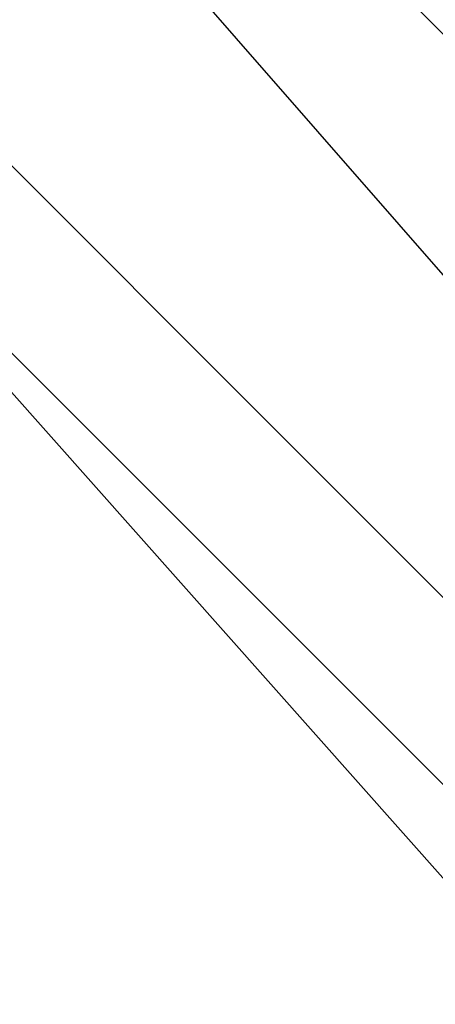
# Model space of a CAD drawing. Units: millimetres. Extents: x -6249 to 21973, y -5438 to 15715.
# Drawn here: x 4423 to 4432, y 4068 to 4090 of the extents above; entities that cross this region are included whole.
import ezdxf

# ---------------------------------------------------------------- set-up
doc = ezdxf.new("R2010")
doc.units = ezdxf.units.MM
doc.layers.add('DRAUFSICHT', color=7, linetype='Continuous')

msp = doc.modelspace()

# ---------------------------------------------------------------- linework, layer by layer
at = {"layer": 'DRAUFSICHT', "lineweight": 25}
for points in [[(4546.59886, 4220.64094), (4495.8009, 4233.33612), (4449.2404, 4220.64094), (4415.37509, 4182.53816), (4402.66268, 4135.97766), (4415.37509, 4089.39994), (4449.2404, 4051.29716), (4495.8009, 4038.60197)], [(4546.59886, 4220.64094), (4495.8009, 4233.33612), (4449.2404, 4220.64094), (4415.37509, 4182.53816), (4402.66268, 4135.97766), (4415.37509, 4089.39994), (4449.2404, 4051.29716), (4495.8009, 4038.60197)], [(4546.59886, 4220.64094), (4495.8009, 4233.33612), (4449.2404, 4220.64094), (4415.37509, 4182.53816), (4402.66268, 4135.97766), (4415.37509, 4089.39994), (4449.2404, 4051.29716), (4495.8009, 4038.60197)], [(4546.59886, 4220.64094), (4495.8009, 4233.33612), (4449.2404, 4220.64094), (4415.37509, 4182.53816), (4402.66268, 4135.97766), (4415.37509, 4089.39994), (4449.2404, 4051.29716), (4495.8009, 4038.60197)], [(4546.59886, 4220.64094), (4495.8009, 4233.33612), (4449.2404, 4220.64094), (4415.37509, 4182.53816), (4402.66268, 4135.97766), (4415.37509, 4089.39994), (4449.2404, 4051.29716), (4495.8009, 4038.60197)], [(4546.59886, 4220.64094), (4495.8009, 4233.33612), (4449.2404, 4220.64094), (4415.37509, 4182.53816), (4402.66268, 4135.97766), (4415.37509, 4089.39994), (4449.2404, 4051.29716), (4495.8009, 4038.60197)], [(4546.59886, 4220.64094), (4495.8009, 4233.33612), (4449.2404, 4220.64094), (4415.37509, 4182.53816), (4402.66268, 4135.97766), (4415.37509, 4089.39994), (4449.2404, 4051.29716), (4495.8009, 4038.60197)], [(4546.59886, 4220.64094), (4495.8009, 4233.33612), (4449.2404, 4220.64094), (4415.37509, 4182.53816), (4402.66268, 4135.97766), (4415.37509, 4089.39994), (4449.2404, 4051.29716), (4495.8009, 4038.60197)], [(4546.59886, 4220.64094), (4495.8009, 4233.33612), (4449.2404, 4220.64094), (4415.37509, 4182.53816), (4402.66268, 4135.97766), (4415.37509, 4089.39994), (4449.2404, 4051.29716), (4495.8009, 4038.60197)], [(4495.8009, 4233.33612), (4449.2404, 4220.64094), (4415.37509, 4182.53816), (4402.66268, 4135.97766), (4415.37509, 4089.39994), (4449.2404, 4051.29716), (4495.8009, 4038.60197)], [(4546.59886, 4220.64094), (4495.8009, 4233.33612), (4449.2404, 4220.64094), (4415.37509, 4182.53816), (4402.66268, 4135.97766), (4415.37509, 4089.39994), (4449.2404, 4051.29716), (4495.8009, 4038.60197)], [(4546.59886, 4220.64094), (4495.8009, 4233.33612), (4449.2404, 4220.64094), (4415.37509, 4182.53816), (4402.66268, 4135.97766), (4415.37509, 4089.39994), (4449.2404, 4051.29716), (4495.8009, 4038.60197)], [(4546.59886, 4220.64094), (4495.8009, 4233.33612), (4449.2404, 4220.64094), (4415.37509, 4182.53816), (4402.66268, 4135.97766), (4415.37509, 4089.39994), (4449.2404, 4051.29716), (4495.8009, 4038.60197)], [(4546.59886, 4220.64094), (4495.8009, 4233.33612), (4449.2404, 4220.64094), (4415.37509, 4182.53816), (4402.66268, 4135.97766), (4415.37509, 4089.39994), (4449.2404, 4051.29716), (4495.8009, 4038.60197)], [(4546.59886, 4220.64094), (4495.8009, 4233.33612), (4449.2404, 4220.64094), (4415.37509, 4182.53816), (4402.66268, 4135.97766), (4415.37509, 4089.39994), (4449.2404, 4051.29716), (4495.8009, 4038.60197)], [(4546.59886, 4220.64094), (4495.8009, 4233.33612), (4449.2404, 4220.64094), (4415.37509, 4182.53816), (4402.66268, 4135.97766), (4415.37509, 4089.39994), (4449.2404, 4051.29716), (4495.8009, 4038.60197)], [(4546.59886, 4220.64094), (4495.8009, 4233.33612), (4449.2404, 4220.64094), (4415.37509, 4182.53816), (4402.66268, 4135.97766), (4415.37509, 4089.39994), (4449.2404, 4051.29716), (4495.8009, 4038.60197)], [(4546.59886, 4220.64094), (4495.8009, 4233.33612), (4449.2404, 4220.64094), (4415.37509, 4182.53816), (4402.66268, 4135.97766), (4415.37509, 4089.39994), (4449.2404, 4051.29716), (4495.8009, 4038.60197)], [(4495.8009, 4233.33612), (4449.2404, 4220.64094), (4415.37509, 4182.53816), (4402.66268, 4135.97766), (4415.37509, 4089.39994), (4449.2404, 4051.29716), (4495.8009, 4038.60197)], [(4546.59886, 4220.64094), (4495.8009, 4233.33612), (4449.2404, 4220.64094), (4415.37509, 4182.53816), (4402.66268, 4135.97766), (4415.37509, 4089.39994), (4449.2404, 4051.29716), (4495.8009, 4038.60197)], [(4546.59886, 4220.64094), (4495.8009, 4233.33612), (4449.2404, 4220.64094), (4415.37509, 4182.53816), (4402.66268, 4135.97766), (4415.37509, 4089.39994), (4449.2404, 4051.29716), (4495.8009, 4038.60197)], [(4546.59886, 4220.64094), (4495.8009, 4233.33612), (4449.2404, 4220.64094), (4415.37509, 4182.53816), (4402.66268, 4135.97766), (4415.37509, 4089.39994), (4449.2404, 4051.29716), (4495.8009, 4038.60197)], [(4546.59886, 4220.64094), (4495.8009, 4233.33612), (4449.2404, 4220.64094), (4415.37509, 4182.53816), (4402.66268, 4135.97766), (4415.37509, 4089.39994), (4449.2404, 4051.29716), (4495.8009, 4038.60197)], [(4546.59886, 4220.64094), (4495.8009, 4233.33612), (4449.2404, 4220.64094), (4415.37509, 4182.53816), (4402.66268, 4135.97766), (4415.37509, 4089.39994), (4449.2404, 4051.29716), (4495.8009, 4038.60197)], [(4546.59886, 4220.64094), (4495.8009, 4233.33612), (4449.2404, 4220.64094), (4415.37509, 4182.53816), (4402.66268, 4135.97766), (4415.37509, 4089.39994), (4449.2404, 4051.29716), (4495.8009, 4038.60197)], [(4546.59886, 4220.64094), (4495.8009, 4233.33612), (4449.2404, 4220.64094), (4415.37509, 4182.53816), (4402.66268, 4135.97766), (4415.37509, 4089.39994), (4449.2404, 4051.29716), (4495.8009, 4038.60197)], [(4546.59886, 4220.64094), (4495.8009, 4233.33612), (4449.2404, 4220.64094), (4415.37509, 4182.53816), (4402.66268, 4135.97766), (4415.37509, 4089.39994), (4449.2404, 4051.29716), (4495.8009, 4038.60197)], [(4546.59886, 4220.64094), (4495.8009, 4233.33612), (4449.2404, 4220.64094), (4415.37509, 4182.53816), (4402.66268, 4135.97766), (4415.37509, 4089.39994), (4449.2404, 4051.29716), (4495.8009, 4038.60197)], [(4546.59886, 4220.64094), (4495.8009, 4233.33612), (4449.2404, 4220.64094), (4415.37509, 4182.53816), (4402.66268, 4135.97766), (4415.37509, 4089.39994), (4449.2404, 4051.29716), (4495.8009, 4038.60197)], [(4546.59886, 4220.64094), (4495.8009, 4233.33612), (4449.2404, 4220.64094), (4415.37509, 4182.53816), (4402.66268, 4135.97766), (4415.37509, 4089.39994), (4449.2404, 4051.29716), (4495.8009, 4038.60197)], [(4546.59886, 4220.64094), (4495.8009, 4233.33612), (4449.2404, 4220.64094), (4415.37509, 4182.53816), (4402.66268, 4135.97766), (4415.37509, 4089.39994), (4449.2404, 4051.29716), (4495.8009, 4038.60197)], [(4546.59886, 4220.64094), (4495.8009, 4233.33612), (4449.2404, 4220.64094), (4415.37509, 4182.53816), (4402.66268, 4135.97766), (4415.37509, 4089.39994), (4449.2404, 4051.29716), (4495.8009, 4038.60197)], [(4546.59886, 4220.64094), (4495.8009, 4233.33612), (4449.2404, 4220.64094), (4415.37509, 4182.53816), (4402.66268, 4135.97766), (4415.37509, 4089.39994), (4449.2404, 4051.29716), (4495.8009, 4038.60197)], [(4546.59886, 4220.64094), (4495.8009, 4233.33612), (4449.2404, 4220.64094), (4415.37509, 4182.53816), (4402.66268, 4135.97766), (4415.37509, 4089.39994), (4449.2404, 4051.29716), (4495.8009, 4038.60197)], [(4546.59886, 4220.64094), (4495.8009, 4233.33612), (4449.2404, 4220.64094), (4415.37509, 4182.53816), (4402.66268, 4135.97766), (4415.37509, 4089.39994), (4449.2404, 4051.29716), (4495.8009, 4038.60197)], [(4546.59886, 4220.64094), (4495.8009, 4233.33612), (4449.2404, 4220.64094), (4415.37509, 4182.53816), (4402.66268, 4135.97766), (4415.37509, 4089.39994), (4449.2404, 4051.29716), (4495.8009, 4038.60197)], [(4546.59886, 4220.64094), (4495.8009, 4233.33612), (4449.2404, 4220.64094), (4415.37509, 4182.53816), (4402.66268, 4135.97766), (4415.37509, 4089.39994), (4449.2404, 4051.29716), (4495.8009, 4038.60197)], [(4546.59886, 4220.64094), (4495.8009, 4233.33612), (4449.2404, 4220.64094), (4415.37509, 4182.53816), (4402.66268, 4135.97766), (4415.37509, 4089.39994), (4449.2404, 4051.29716), (4495.8009, 4038.60197)], [(4546.59886, 4220.64094), (4495.8009, 4233.33612), (4449.2404, 4220.64094), (4415.37509, 4182.53816), (4402.66268, 4135.97766), (4415.37509, 4089.39994), (4449.2404, 4051.29716), (4495.8009, 4038.60197)], [(4546.59886, 4220.64094), (4495.8009, 4233.33612), (4449.2404, 4220.64094), (4415.37509, 4182.53816), (4402.66268, 4135.97766), (4415.37509, 4089.39994), (4449.2404, 4051.29716), (4495.8009, 4038.60197)], [(4546.59886, 4220.64094), (4495.8009, 4233.33612), (4449.2404, 4220.64094), (4415.37509, 4182.53816), (4402.66268, 4135.97766), (4415.37509, 4089.39994), (4449.2404, 4051.29716), (4495.8009, 4038.60197)], [(4546.59886, 4220.64094), (4495.8009, 4233.33612), (4449.2404, 4220.64094), (4415.37509, 4182.53816), (4402.66268, 4135.97766), (4415.37509, 4089.39994), (4449.2404, 4051.29716), (4495.8009, 4038.60197)], [(4546.59886, 4220.64094), (4495.8009, 4233.33612), (4449.2404, 4220.64094), (4415.37509, 4182.53816), (4402.66268, 4135.97766), (4415.37509, 4089.39994), (4449.2404, 4051.29716), (4495.8009, 4038.60197)], [(4546.59886, 4220.64094), (4495.8009, 4233.33612), (4449.2404, 4220.64094), (4415.37509, 4182.53816), (4402.66268, 4135.97766), (4415.37509, 4089.39994), (4449.2404, 4051.29716), (4495.8009, 4038.60197)], [(4546.59886, 4220.64094), (4495.8009, 4233.33612), (4449.2404, 4220.64094), (4415.37509, 4182.53816), (4402.66268, 4135.97766), (4415.37509, 4089.39994), (4449.2404, 4051.29716), (4495.8009, 4038.60197)], [(4546.59886, 4220.64094), (4495.8009, 4233.33612), (4449.2404, 4220.64094), (4415.37509, 4182.53816), (4402.66268, 4135.97766), (4415.37509, 4089.39994), (4449.2404, 4051.29716), (4495.8009, 4038.60197)], [(4546.59886, 4220.64094), (4495.8009, 4233.33612), (4449.2404, 4220.64094), (4415.37509, 4182.53816), (4402.66268, 4135.97766), (4415.37509, 4089.39994), (4449.2404, 4051.29716), (4495.8009, 4038.60197)], [(4546.59886, 4220.64094), (4495.8009, 4233.33612), (4449.2404, 4220.64094), (4415.37509, 4182.53816), (4402.66268, 4135.97766), (4415.37509, 4089.39994), (4449.2404, 4051.29716), (4495.8009, 4038.60197)], [(4546.59886, 4220.64094), (4495.8009, 4233.33612), (4449.2404, 4220.64094), (4415.37509, 4182.53816), (4402.66268, 4135.97766), (4415.37509, 4089.39994), (4449.2404, 4051.29716), (4495.8009, 4038.60197)], [(4546.59886, 4220.64094), (4495.8009, 4233.33612), (4449.2404, 4220.64094), (4415.37509, 4182.53816), (4402.66268, 4135.97766), (4415.37509, 4089.39994), (4449.2404, 4051.29716), (4495.8009, 4038.60197)], [(4546.59886, 4220.64094), (4495.8009, 4233.33612), (4449.2404, 4220.64094), (4415.37509, 4182.53816), (4402.66268, 4135.97766), (4415.37509, 4089.39994), (4449.2404, 4051.29716), (4495.8009, 4038.60197)], [(4546.59886, 4220.64094), (4495.8009, 4233.33612), (4449.2404, 4220.64094), (4415.37509, 4182.53816), (4402.66268, 4135.97766), (4415.37509, 4089.39994), (4449.2404, 4051.29716), (4495.8009, 4038.60197)], [(4546.59886, 4220.64094), (4495.8009, 4233.33612), (4449.2404, 4220.64094), (4415.37509, 4182.53816), (4402.66268, 4135.97766), (4415.37509, 4089.39994), (4449.2404, 4051.29716), (4495.8009, 4038.60197)], [(4546.59886, 4220.64094), (4495.8009, 4233.33612), (4449.2404, 4220.64094), (4415.37509, 4182.53816), (4402.66268, 4135.97766), (4415.37509, 4089.39994), (4449.2404, 4051.29716), (4495.8009, 4038.60197)], [(4546.59886, 4216.40347), (4495.8009, 4229.09865), (4449.2404, 4216.40347), (4415.37509, 4182.53816), (4402.66268, 4135.97766), (4415.37509, 4089.39994), (4449.2404, 4051.29716), (4495.8009, 4038.60197)], [(4546.59886, 4216.40347), (4495.8009, 4229.09865), (4449.2404, 4216.40347), (4415.37509, 4182.53816), (4402.66268, 4135.97766), (4415.37509, 4089.39994), (4449.2404, 4051.29716), (4495.8009, 4038.60197)], [(4546.59886, 4216.40347), (4495.8009, 4229.09865), (4449.2404, 4216.40347), (4415.37509, 4182.53816), (4402.66268, 4135.97766), (4415.37509, 4089.39994), (4449.2404, 4055.53463), (4495.8009, 4042.83944), (4546.59886, 4055.53463)], [(4542.36139, 4216.40347), (4495.8009, 4229.09865), (4449.2404, 4216.40347), (4415.37509, 4182.53816), (4402.66268, 4135.97766), (4415.37509, 4089.39994), (4449.2404, 4055.53463), (4495.8009, 4042.83944), (4546.59886, 4055.53463)], [(4546.59886, 4216.40347), (4495.8009, 4229.09865), (4449.2404, 4216.40347), (4415.37509, 4182.53816), (4402.66268, 4135.97766), (4415.37509, 4089.39994), (4449.2404, 4051.29716), (4495.8009, 4038.60197)], [(4495.8009, 4229.09865), (4449.2404, 4216.40347), (4415.37509, 4182.53816), (4402.66268, 4135.97766), (4415.37509, 4089.39994), (4449.2404, 4051.29716), (4495.8009, 4038.60197)], [(4546.59886, 4216.40347), (4495.8009, 4229.09865), (4449.2404, 4216.40347), (4415.37509, 4182.53816), (4402.66268, 4135.97766), (4415.37509, 4089.39994), (4449.2404, 4055.53463), (4495.8009, 4042.83944), (4546.59886, 4055.53463)], [(4542.36139, 4216.40347), (4495.8009, 4229.09865), (4449.2404, 4216.40347), (4415.37509, 4182.53816), (4402.66268, 4135.97766), (4415.37509, 4089.39994), (4449.2404, 4055.53463), (4495.8009, 4042.83944), (4546.59886, 4055.53463)], [(4546.59886, 4216.40347), (4495.8009, 4229.09865), (4449.2404, 4216.40347), (4415.37509, 4182.53816), (4402.66268, 4135.97766), (4415.37509, 4089.39994), (4449.2404, 4051.29716), (4495.8009, 4038.60197)], [(4495.8009, 4229.09865), (4449.2404, 4216.40347), (4415.37509, 4182.53816), (4402.66268, 4135.97766), (4415.37509, 4089.39994), (4449.2404, 4051.29716), (4495.8009, 4038.60197)], [(4546.59886, 4216.40347), (4495.8009, 4229.09865), (4449.2404, 4216.40347), (4415.37509, 4182.53816), (4402.66268, 4135.97766), (4415.37509, 4089.39994), (4449.2404, 4055.53463), (4495.8009, 4042.83944), (4546.59886, 4055.53463)], [(4546.59886, 4216.40347), (4495.8009, 4229.09865), (4449.2404, 4216.40347), (4415.37509, 4182.53816), (4402.66268, 4135.97766), (4415.37509, 4089.39994), (4449.2404, 4055.53463), (4495.8009, 4042.83944), (4546.59886, 4055.53463)], [(4546.59886, 4216.40347), (4495.8009, 4229.09865), (4449.2404, 4216.40347), (4415.37509, 4182.53816), (4402.66268, 4135.97766), (4415.37509, 4089.39994), (4449.2404, 4051.29716), (4495.8009, 4038.60197)], [(4546.59886, 4216.40347), (4495.8009, 4229.09865), (4449.2404, 4216.40347), (4415.37509, 4182.53816), (4402.66268, 4135.97766), (4415.37509, 4089.39994), (4449.2404, 4051.29716), (4495.8009, 4038.60197)], [(4546.59886, 4216.40347), (4495.8009, 4229.09865), (4449.2404, 4216.40347), (4415.37509, 4182.53816), (4402.66268, 4135.97766), (4415.37509, 4089.39994), (4449.2404, 4055.53463), (4495.8009, 4042.83944), (4546.59886, 4055.53463)], [(4546.59886, 4216.40347), (4495.8009, 4229.09865), (4449.2404, 4216.40347), (4415.37509, 4182.53816), (4402.66268, 4135.97766), (4415.37509, 4089.39994), (4449.2404, 4055.53463), (4495.8009, 4042.83944), (4546.59886, 4055.53463)], [(4546.59886, 4216.40347), (4495.8009, 4229.09865), (4449.2404, 4216.40347), (4415.37509, 4182.53816), (4402.66268, 4135.97766), (4415.37509, 4089.39994), (4449.2404, 4051.29716), (4495.8009, 4038.60197)], [(4546.59886, 4216.40347), (4495.8009, 4229.09865), (4449.2404, 4216.40347), (4415.37509, 4182.53816), (4402.66268, 4135.97766), (4415.37509, 4089.39994), (4449.2404, 4051.29716), (4495.8009, 4038.60197)], [(4546.59886, 4216.40347), (4495.8009, 4229.09865), (4449.2404, 4216.40347), (4415.37509, 4182.53816), (4402.66268, 4135.97766), (4415.37509, 4089.39994), (4449.2404, 4055.53463), (4495.8009, 4042.83944), (4546.59886, 4055.53463)], [(4546.59886, 4216.40347), (4495.8009, 4229.09865), (4449.2404, 4216.40347), (4415.37509, 4182.53816), (4402.66268, 4135.97766), (4415.37509, 4089.39994), (4449.2404, 4055.53463), (4495.8009, 4042.83944), (4546.59886, 4055.53463)], [(4546.59886, 4216.40347), (4495.8009, 4229.09865), (4449.2404, 4216.40347), (4415.37509, 4182.53816), (4402.66268, 4135.97766), (4415.37509, 4089.39994), (4449.2404, 4051.29716), (4495.8009, 4038.60197)], [(4546.59886, 4216.40347), (4495.8009, 4229.09865), (4449.2404, 4216.40347), (4415.37509, 4182.53816), (4402.66268, 4135.97766), (4415.37509, 4089.39994), (4449.2404, 4051.29716), (4495.8009, 4038.60197)], [(4546.59886, 4216.40347), (4495.8009, 4229.09865), (4449.2404, 4216.40347), (4415.37509, 4182.53816), (4402.66268, 4135.97766), (4415.37509, 4089.39994), (4449.2404, 4055.53463), (4495.8009, 4042.83944), (4546.59886, 4055.53463)], [(4542.36139, 4216.40347), (4495.8009, 4229.09865), (4449.2404, 4216.40347), (4415.37509, 4182.53816), (4406.90015, 4135.97766), (4419.59534, 4089.39994), (4453.46065, 4055.53463), (4495.8009, 4047.07691), (4542.36139, 4055.53463)], [(4495.8009, 4229.09865), (4449.2404, 4216.40347), (4415.37509, 4182.53816), (4406.90015, 4135.97766), (4415.37509, 4089.39994), (4449.2404, 4055.53463), (4495.8009, 4042.83944), (4542.36139, 4055.53463)], [(4546.59886, 4216.40347), (4495.8009, 4229.09865), (4449.2404, 4216.40347), (4415.37509, 4182.53816), (4406.90015, 4135.97766), (4415.37509, 4089.39994), (4449.2404, 4055.53463), (4495.8009, 4042.83944), (4542.36139, 4055.53463)], [(4495.8009, 4229.09865), (4449.2404, 4216.40347), (4415.37509, 4182.53816), (4406.90015, 4135.97766), (4415.37509, 4089.39994), (4449.2404, 4055.53463), (4495.8009, 4042.83944), (4542.36139, 4055.53463)], [(4546.59886, 4216.40347), (4495.8009, 4229.09865), (4449.2404, 4216.40347), (4415.37509, 4182.53816), (4406.90015, 4135.97766), (4415.37509, 4089.39994), (4449.2404, 4055.53463), (4495.8009, 4042.83944), (4542.36139, 4055.53463)], [(4542.36139, 4216.40347), (4495.8009, 4229.09865), (4449.2404, 4216.40347), (4415.37509, 4182.53816), (4406.90015, 4135.97766), (4415.37509, 4089.39994), (4449.2404, 4055.53463), (4495.8009, 4042.83944), (4542.36139, 4055.53463)], [(4542.36139, 4216.40347), (4495.8009, 4229.09865), (4449.2404, 4216.40347), (4415.37509, 4182.53816), (4406.90015, 4135.97766), (4415.37509, 4089.39994), (4449.2404, 4055.53463), (4495.8009, 4042.83944), (4542.36139, 4055.53463)], [(4542.36139, 4216.40347), (4495.8009, 4229.09865), (4449.2404, 4216.40347), (4415.37509, 4182.53816), (4406.90015, 4135.97766), (4415.37509, 4089.39994), (4449.2404, 4055.53463), (4495.8009, 4042.83944), (4542.36139, 4055.53463)], [(4542.36139, 4216.40347), (4495.8009, 4229.09865), (4449.2404, 4216.40347), (4415.37509, 4182.53816), (4406.90015, 4135.97766), (4415.37509, 4089.39994), (4449.2404, 4055.53463), (4495.8009, 4042.83944), (4542.36139, 4055.53463)], [(4542.36139, 4216.40347), (4495.8009, 4229.09865), (4449.2404, 4216.40347), (4415.37509, 4182.53816), (4406.90015, 4135.97766), (4415.37509, 4089.39994), (4449.2404, 4055.53463), (4495.8009, 4042.83944), (4542.36139, 4055.53463)], [(4542.36139, 4216.40347), (4495.8009, 4229.09865), (4449.2404, 4216.40347), (4415.37509, 4182.53816), (4406.90015, 4135.97766), (4415.37509, 4089.39994), (4449.2404, 4055.53463), (4495.8009, 4042.83944), (4542.36139, 4055.53463)], [(4542.36139, 4212.166), (4495.8009, 4224.87841), (4453.46065, 4212.166), (4419.59534, 4182.53816), (4406.90015, 4135.97766), (4415.37509, 4089.39994), (4449.2404, 4055.53463), (4495.8009, 4042.83944), (4542.36139, 4055.53463)], [(4495.8009, 4224.87841), (4453.46065, 4212.166), (4419.59534, 4182.53816), (4406.90015, 4135.97766), (4419.59534, 4089.39994), (4453.46065, 4055.53463), (4495.8009, 4047.07691), (4542.36139, 4055.53463), (4576.24393, 4089.39994), (4588.93912, 4135.97766), (4576.24393, 4182.53816), (4542.36139, 4212.166), (4495.8009, 4224.87841)], [(4495.8009, 4224.87841), (4453.46065, 4212.166), (4419.59534, 4182.53816), (4406.90015, 4135.97766), (4419.59534, 4089.39994), (4453.46065, 4055.53463), (4495.8009, 4047.07691), (4542.36139, 4055.53463), (4576.24393, 4089.39994), (4588.93912, 4135.97766), (4576.24393, 4182.53816), (4542.36139, 4212.166), (4495.8009, 4224.87841)], [(4495.8009, 4224.87841), (4453.46065, 4212.166), (4419.59534, 4182.53816), (4406.90015, 4135.97766), (4419.59534, 4089.39994), (4453.46065, 4055.53463), (4495.8009, 4047.07691), (4542.36139, 4055.53463), (4576.24393, 4089.39994), (4588.93912, 4135.97766), (4576.24393, 4182.53816), (4542.36139, 4212.166), (4495.8009, 4224.87841)], [(4495.8009, 4224.87841), (4453.46065, 4212.166), (4419.59534, 4182.53816), (4406.90015, 4135.97766), (4419.59534, 4089.39994), (4453.46065, 4055.53463), (4495.8009, 4047.07691), (4542.36139, 4055.53463), (4576.24393, 4089.39994), (4588.93912, 4135.97766), (4576.24393, 4182.53816), (4542.36139, 4212.166), (4495.8009, 4224.87841)], [(4542.36139, 4212.166), (4495.8009, 4224.87841), (4453.46065, 4212.166), (4419.59534, 4182.53816), (4406.90015, 4135.97766), (4419.59534, 4089.39994), (4453.46065, 4055.53463), (4495.8009, 4047.07691), (4542.36139, 4055.53463)], [(4542.36139, 4212.166), (4495.8009, 4224.87841), (4453.46065, 4212.166), (4419.59534, 4182.53816), (4406.90015, 4135.97766), (4419.59534, 4089.39994), (4453.46065, 4055.53463), (4495.8009, 4047.07691), (4542.36139, 4055.53463)], [(4542.36139, 4212.166), (4495.8009, 4224.87841), (4453.46065, 4212.166), (4419.59534, 4182.53816), (4406.90015, 4135.97766), (4419.59534, 4089.39994), (4453.46065, 4055.53463), (4495.8009, 4047.07691), (4542.36139, 4055.53463)], [(4542.36139, 4212.166), (4495.8009, 4224.87841), (4453.46065, 4212.166), (4419.59534, 4182.53816), (4406.90015, 4135.97766), (4419.59534, 4089.39994), (4453.46065, 4055.53463), (4495.8009, 4047.07691), (4542.36139, 4055.53463)], [(4542.36139, 4212.166), (4495.8009, 4224.87841), (4453.46065, 4212.166), (4419.59534, 4182.53816), (4406.90015, 4135.97766), (4419.59534, 4089.39994), (4453.46065, 4055.53463), (4495.8009, 4047.07691), (4542.36139, 4055.53463)], [(4542.36139, 4212.166), (4495.8009, 4224.87841), (4453.46065, 4212.166), (4419.59534, 4182.53816), (4406.90015, 4135.97766), (4419.59534, 4089.39994), (4453.46065, 4055.53463), (4495.8009, 4047.07691), (4542.36139, 4055.53463)], [(4411.13762, 4135.97766), (4423.83281, 4093.63741), (4453.46065, 4059.7721), (4495.8009, 4047.07691), (4542.36139, 4059.7721), (4572.00646, 4093.63741), (4584.70165, 4135.97766), (4572.00646, 4178.30069), (4542.36139, 4212.166), (4495.8009, 4220.64094), (4453.46065, 4212.166), (4423.83281, 4178.30069), (4411.13762, 4135.97766)], [(4411.13762, 4135.97766), (4423.83281, 4093.63741), (4453.46065, 4059.7721), (4495.8009, 4047.07691), (4542.36139, 4059.7721), (4572.00646, 4093.63741), (4584.70165, 4135.97766), (4572.00646, 4178.30069), (4542.36139, 4212.166), (4495.8009, 4220.64094), (4453.46065, 4212.166), (4423.83281, 4178.30069), (4411.13762, 4135.97766)], [(4495.8009, 4220.64094), (4453.46065, 4212.166), (4423.83281, 4178.30069), (4411.13762, 4135.97766), (4423.83281, 4093.63741), (4453.46065, 4059.7721), (4495.8009, 4047.07691), (4542.36139, 4059.7721), (4572.00646, 4093.63741), (4584.70165, 4135.97766), (4572.00646, 4178.30069), (4542.36139, 4212.166), (4495.8009, 4220.64094)], [(4495.8009, 4220.64094), (4453.46065, 4212.166), (4423.83281, 4178.30069), (4411.13762, 4135.97766), (4423.83281, 4093.63741), (4453.46065, 4059.7721), (4495.8009, 4047.07691), (4542.36139, 4059.7721), (4572.00646, 4093.63741), (4584.70165, 4135.97766), (4572.00646, 4178.30069), (4542.36139, 4212.166), (4495.8009, 4220.64094)], [(4495.8009, 4220.64094), (4453.46065, 4212.166), (4423.83281, 4178.30069), (4411.13762, 4135.97766), (4423.83281, 4093.63741), (4453.46065, 4059.7721), (4495.8009, 4047.07691), (4542.36139, 4059.7721), (4572.00646, 4093.63741), (4584.70165, 4135.97766), (4572.00646, 4178.30069), (4542.36139, 4212.166), (4495.8009, 4220.64094)], [(4495.8009, 4220.64094), (4453.46065, 4212.166), (4423.83281, 4178.30069), (4411.13762, 4135.97766), (4423.83281, 4093.63741), (4453.46065, 4059.7721), (4495.8009, 4047.07691), (4542.36139, 4059.7721), (4572.00646, 4093.63741), (4584.70165, 4135.97766), (4572.00646, 4178.30069), (4542.36139, 4212.166), (4495.8009, 4220.64094)], [(4584.70165, 4135.97766), (4572.00646, 4178.30069), (4542.36139, 4212.166), (4495.8009, 4220.64094), (4453.46065, 4212.166), (4423.83281, 4178.30069), (4411.13762, 4135.97766), (4423.83281, 4093.63741), (4453.46065, 4059.7721), (4495.8009, 4047.07691), (4542.36139, 4059.7721), (4572.00646, 4093.63741), (4584.70165, 4135.97766)], [(4584.70165, 4135.97766), (4572.00646, 4178.30069), (4542.36139, 4212.166), (4495.8009, 4220.64094), (4453.46065, 4212.166), (4423.83281, 4178.30069), (4411.13762, 4135.97766), (4423.83281, 4093.63741), (4453.46065, 4059.7721), (4495.8009, 4047.07691), (4542.36139, 4059.7721), (4572.00646, 4093.63741), (4584.70165, 4135.97766)], [(4584.70165, 4135.97766), (4572.00646, 4178.30069), (4542.36139, 4212.166), (4495.8009, 4220.64094), (4453.46065, 4212.166), (4423.83281, 4178.30069), (4411.13762, 4135.97766), (4423.83281, 4093.63741), (4453.46065, 4059.7721), (4495.8009, 4047.07691), (4542.36139, 4059.7721), (4572.00646, 4093.63741), (4584.70165, 4135.97766)], [(4584.70165, 4135.97766), (4572.00646, 4178.30069), (4542.36139, 4212.166), (4495.8009, 4220.64094), (4453.46065, 4212.166), (4423.83281, 4178.30069), (4411.13762, 4135.97766), (4423.83281, 4093.63741), (4453.46065, 4059.7721), (4495.8009, 4047.07691), (4542.36139, 4059.7721), (4572.00646, 4093.63741), (4584.70165, 4135.97766)], [(4584.70165, 4135.97766), (4572.00646, 4178.30069), (4542.36139, 4212.166), (4495.8009, 4220.64094), (4453.46065, 4212.166), (4423.83281, 4178.30069), (4411.13762, 4135.97766), (4423.83281, 4093.63741), (4453.46065, 4059.7721), (4495.8009, 4047.07691), (4542.36139, 4059.7721), (4572.00646, 4093.63741), (4584.70165, 4135.97766)], [(4584.70165, 4135.97766), (4572.00646, 4178.30069), (4542.36139, 4212.166), (4495.8009, 4220.64094), (4453.46065, 4212.166), (4423.83281, 4178.30069), (4411.13762, 4135.97766), (4423.83281, 4093.63741), (4453.46065, 4059.7721), (4495.8009, 4047.07691), (4542.36139, 4059.7721), (4572.00646, 4093.63741), (4584.70165, 4135.97766)], [(4415.37509, 4135.97766), (4428.07028, 4093.63741), (4457.69812, 4064.00957), (4495.8009, 4055.53463), (4538.14115, 4064.00957), (4567.76899, 4093.63741), (4580.46418, 4135.97766), (4567.76899, 4178.30069), (4538.14115, 4207.94575), (4495.8009, 4216.40347), (4457.69812, 4207.94575), (4428.07028, 4178.30069), (4415.37509, 4135.97766)], [(4415.37509, 4135.97766), (4428.07028, 4093.63741), (4457.69812, 4064.00957), (4495.8009, 4055.53463), (4538.14115, 4064.00957), (4567.76899, 4093.63741), (4580.46418, 4135.97766), (4567.76899, 4178.30069), (4538.14115, 4207.94575), (4495.8009, 4216.40347), (4457.69812, 4207.94575), (4428.07028, 4178.30069), (4415.37509, 4135.97766)], [(4495.8009, 4216.40347), (4457.69812, 4207.94575), (4428.07028, 4178.30069), (4415.37509, 4135.97766), (4428.07028, 4093.63741), (4457.69812, 4064.00957), (4495.8009, 4055.53463), (4538.14115, 4064.00957), (4567.76899, 4093.63741), (4580.46418, 4135.97766), (4567.76899, 4178.30069), (4538.14115, 4207.94575), (4495.8009, 4216.40347)], [(4495.8009, 4216.40347), (4457.69812, 4207.94575), (4428.07028, 4178.30069), (4415.37509, 4135.97766), (4428.07028, 4093.63741), (4457.69812, 4064.00957), (4495.8009, 4055.53463), (4538.14115, 4064.00957), (4567.76899, 4093.63741), (4580.46418, 4135.97766), (4567.76899, 4178.30069), (4538.14115, 4207.94575), (4495.8009, 4216.40347)], [(4495.8009, 4216.40347), (4457.69812, 4207.94575), (4428.07028, 4178.30069), (4415.37509, 4135.97766), (4428.07028, 4093.63741), (4457.69812, 4064.00957), (4495.8009, 4055.53463), (4538.14115, 4064.00957), (4567.76899, 4093.63741), (4580.46418, 4135.97766), (4567.76899, 4178.30069), (4538.14115, 4207.94575), (4495.8009, 4216.40347)], [(4495.8009, 4216.40347), (4457.69812, 4207.94575), (4428.07028, 4178.30069), (4415.37509, 4135.97766), (4428.07028, 4093.63741), (4457.69812, 4064.00957), (4495.8009, 4055.53463), (4538.14115, 4064.00957), (4567.76899, 4093.63741), (4580.46418, 4135.97766), (4567.76899, 4178.30069), (4538.14115, 4207.94575), (4495.8009, 4216.40347)], [(4580.46418, 4135.97766), (4567.76899, 4178.30069), (4538.14115, 4207.94575), (4495.8009, 4216.40347), (4457.69812, 4207.94575), (4428.07028, 4178.30069), (4415.37509, 4135.97766), (4428.07028, 4093.63741), (4457.69812, 4064.00957), (4495.8009, 4055.53463), (4538.14115, 4064.00957), (4567.76899, 4093.63741), (4580.46418, 4135.97766)], [(4580.46418, 4135.97766), (4567.76899, 4178.30069), (4538.14115, 4207.94575), (4495.8009, 4216.40347), (4457.69812, 4207.94575), (4428.07028, 4178.30069), (4415.37509, 4135.97766), (4428.07028, 4093.63741), (4457.69812, 4064.00957), (4495.8009, 4055.53463), (4538.14115, 4064.00957), (4567.76899, 4093.63741), (4580.46418, 4135.97766)], [(4580.46418, 4135.97766), (4567.76899, 4178.30069), (4538.14115, 4207.94575), (4495.8009, 4216.40347), (4457.69812, 4207.94575), (4428.07028, 4178.30069), (4415.37509, 4135.97766), (4428.07028, 4093.63741), (4457.69812, 4064.00957), (4495.8009, 4055.53463), (4538.14115, 4064.00957), (4567.76899, 4093.63741), (4580.46418, 4135.97766)], [(4580.46418, 4135.97766), (4567.76899, 4178.30069), (4538.14115, 4207.94575), (4495.8009, 4216.40347), (4457.69812, 4207.94575), (4428.07028, 4178.30069), (4415.37509, 4135.97766), (4428.07028, 4093.63741), (4457.69812, 4064.00957), (4495.8009, 4055.53463), (4538.14115, 4064.00957), (4567.76899, 4093.63741), (4580.46418, 4135.97766)], [(4580.46418, 4135.97766), (4567.76899, 4178.30069), (4538.14115, 4207.94575), (4495.8009, 4216.40347), (4457.69812, 4207.94575), (4428.07028, 4178.30069), (4415.37509, 4135.97766), (4428.07028, 4093.63741), (4457.69812, 4064.00957), (4495.8009, 4055.53463), (4538.14115, 4064.00957), (4567.76899, 4093.63741), (4580.46418, 4135.97766)], [(4580.46418, 4135.97766), (4567.76899, 4178.30069), (4538.14115, 4207.94575), (4495.8009, 4216.40347), (4457.69812, 4207.94575), (4428.07028, 4178.30069), (4415.37509, 4135.97766), (4428.07028, 4093.63741), (4457.69812, 4064.00957), (4495.8009, 4055.53463), (4538.14115, 4064.00957), (4567.76899, 4093.63741), (4580.46418, 4135.97766)], [(4402.66268, 4135.97766), (4415.37509, 4089.39994), (4449.2404, 4055.53463), (4495.8009, 4042.83944), (4546.59886, 4055.53463)], [(4406.90015, 4135.97766), (4419.59534, 4089.39994), (4453.46065, 4055.53463), (4495.8009, 4047.07691), (4542.36139, 4055.53463)], [(4406.90015, 4135.97766), (4415.37509, 4089.39994), (4449.2404, 4055.53463), (4495.8009, 4042.83944), (4542.36139, 4055.53463)], [(4423.83281, 4093.63741), (4453.46065, 4059.7721), (4457.69812, 4064.00957)], [(4423.83281, 4093.63741), (4453.46065, 4059.7721), (4453.46065, 4055.53463)], [(4423.83281, 4093.63741), (4453.46065, 4059.7721), (4457.69812, 4064.00957)], [(4423.83281, 4093.63741), (4453.46065, 4059.7721), (4453.46065, 4055.53463)], [(4423.83281, 4093.63741), (4453.46065, 4059.7721), (4457.69812, 4064.00957)], [(4423.83281, 4093.63741), (4453.46065, 4059.7721), (4453.46065, 4055.53463)], [(4423.83281, 4093.63741), (4453.46065, 4059.7721), (4457.69812, 4064.00957)], [(4423.83281, 4093.63741), (4453.46065, 4059.7721), (4453.46065, 4055.53463)], [(4423.83281, 4093.63741), (4453.46065, 4059.7721), (4457.69812, 4064.00957)], [(4423.83281, 4093.63741), (4453.46065, 4059.7721), (4453.46065, 4055.53463)], [(4423.83281, 4093.63741), (4453.46065, 4059.7721), (4457.69812, 4064.00957)], [(4423.83281, 4093.63741), (4453.46065, 4059.7721), (4453.46065, 4055.53463)], [(4428.07028, 4093.63741), (4457.69812, 4064.00957), (4461.93559, 4072.46729)], [(4428.07028, 4093.63741), (4457.69812, 4064.00957), (4453.46065, 4059.7721)], [(4428.07028, 4093.63741), (4457.69812, 4064.00957), (4461.93559, 4072.46729)], [(4428.07028, 4093.63741), (4457.69812, 4064.00957), (4453.46065, 4059.7721)], [(4428.07028, 4093.63741), (4457.69812, 4064.00957), (4461.93559, 4072.46729)], [(4428.07028, 4093.63741), (4457.69812, 4064.00957), (4453.46065, 4059.7721)], [(4428.07028, 4093.63741), (4457.69812, 4064.00957), (4461.93559, 4072.46729)], [(4428.07028, 4093.63741), (4457.69812, 4064.00957), (4453.46065, 4059.7721)], [(4428.07028, 4093.63741), (4457.69812, 4064.00957), (4461.93559, 4072.46729)], [(4428.07028, 4093.63741), (4457.69812, 4064.00957), (4453.46065, 4059.7721)], [(4428.07028, 4093.63741), (4457.69812, 4064.00957), (4461.93559, 4072.46729)], [(4428.07028, 4093.63741), (4457.69812, 4064.00957), (4453.46065, 4059.7721)], [(4415.37509, 4089.39994), (4449.2404, 4051.29716), (4449.2404, 4055.53463)], [(4415.37509, 4089.39994), (4449.2404, 4055.53463)], [(4415.37509, 4089.39994), (4449.2404, 4055.53463), (4453.46065, 4055.53463)], [(4415.37509, 4089.39994), (4449.2404, 4055.53463)], [(4415.37509, 4089.39994), (4449.2404, 4055.53463), (4449.2404, 4051.29716)], [(4449.2404, 4051.29716), (4415.37509, 4089.39994)], [(4449.2404, 4051.29716), (4415.37509, 4089.39994)], [(4449.2404, 4051.29716), (4415.37509, 4089.39994)], [(4449.2404, 4051.29716), (4415.37509, 4089.39994)], [(4449.2404, 4051.29716), (4415.37509, 4089.39994)], [(4449.2404, 4051.29716), (4415.37509, 4089.39994)], [(4449.2404, 4051.29716), (4415.37509, 4089.39994)], [(4449.2404, 4051.29716), (4415.37509, 4089.39994)], [(4415.37509, 4089.39994), (4449.2404, 4051.29716), (4449.2404, 4055.53463)], [(4415.37509, 4089.39994), (4449.2404, 4055.53463)], [(4415.37509, 4089.39994), (4449.2404, 4055.53463), (4453.46065, 4055.53463)], [(4415.37509, 4089.39994), (4449.2404, 4055.53463)], [(4415.37509, 4089.39994), (4449.2404, 4055.53463), (4449.2404, 4051.29716)], [(4449.2404, 4051.29716), (4415.37509, 4089.39994)], [(4449.2404, 4051.29716), (4415.37509, 4089.39994)], [(4449.2404, 4051.29716), (4415.37509, 4089.39994)], [(4449.2404, 4051.29716), (4415.37509, 4089.39994)], [(4449.2404, 4051.29716), (4415.37509, 4089.39994)], [(4449.2404, 4051.29716), (4415.37509, 4089.39994)], [(4449.2404, 4051.29716), (4415.37509, 4089.39994)], [(4449.2404, 4051.29716), (4415.37509, 4089.39994)], [(4415.37509, 4089.39994), (4449.2404, 4051.29716), (4449.2404, 4055.53463)], [(4415.37509, 4089.39994), (4449.2404, 4055.53463)], [(4415.37509, 4089.39994), (4449.2404, 4055.53463), (4453.46065, 4055.53463)], [(4415.37509, 4089.39994), (4449.2404, 4055.53463)], [(4415.37509, 4089.39994), (4449.2404, 4055.53463), (4449.2404, 4051.29716)], [(4449.2404, 4051.29716), (4415.37509, 4089.39994)], [(4449.2404, 4051.29716), (4415.37509, 4089.39994)], [(4449.2404, 4051.29716), (4415.37509, 4089.39994)], [(4449.2404, 4051.29716), (4415.37509, 4089.39994)], [(4449.2404, 4051.29716), (4415.37509, 4089.39994)], [(4449.2404, 4051.29716), (4415.37509, 4089.39994)], [(4449.2404, 4051.29716), (4415.37509, 4089.39994)], [(4449.2404, 4051.29716), (4415.37509, 4089.39994)], [(4415.37509, 4089.39994), (4449.2404, 4051.29716), (4449.2404, 4055.53463)], [(4415.37509, 4089.39994), (4449.2404, 4055.53463)], [(4415.37509, 4089.39994), (4449.2404, 4055.53463), (4453.46065, 4055.53463)], [(4415.37509, 4089.39994), (4449.2404, 4055.53463)], [(4415.37509, 4089.39994), (4449.2404, 4055.53463), (4449.2404, 4051.29716)], [(4449.2404, 4051.29716), (4415.37509, 4089.39994)], [(4449.2404, 4051.29716), (4415.37509, 4089.39994)], [(4449.2404, 4051.29716), (4415.37509, 4089.39994)], [(4449.2404, 4051.29716), (4415.37509, 4089.39994)], [(4449.2404, 4051.29716), (4415.37509, 4089.39994)], [(4449.2404, 4051.29716), (4415.37509, 4089.39994)], [(4449.2404, 4051.29716), (4415.37509, 4089.39994)], [(4449.2404, 4051.29716), (4415.37509, 4089.39994)], [(4415.37509, 4089.39994), (4449.2404, 4051.29716), (4449.2404, 4055.53463)], [(4415.37509, 4089.39994), (4449.2404, 4055.53463)], [(4415.37509, 4089.39994), (4449.2404, 4055.53463), (4453.46065, 4055.53463)], [(4415.37509, 4089.39994), (4449.2404, 4055.53463)], [(4415.37509, 4089.39994), (4449.2404, 4055.53463), (4449.2404, 4051.29716)], [(4449.2404, 4051.29716), (4415.37509, 4089.39994)], [(4449.2404, 4051.29716), (4415.37509, 4089.39994)], [(4449.2404, 4051.29716), (4415.37509, 4089.39994)], [(4449.2404, 4051.29716), (4415.37509, 4089.39994)], [(4449.2404, 4051.29716), (4415.37509, 4089.39994)], [(4449.2404, 4051.29716), (4415.37509, 4089.39994)], [(4449.2404, 4051.29716), (4415.37509, 4089.39994)], [(4449.2404, 4051.29716), (4415.37509, 4089.39994)], [(4415.37509, 4089.39994), (4449.2404, 4051.29716), (4449.2404, 4055.53463)], [(4415.37509, 4089.39994), (4449.2404, 4055.53463)], [(4415.37509, 4089.39994), (4449.2404, 4055.53463), (4453.46065, 4055.53463)], [(4415.37509, 4089.39994), (4449.2404, 4055.53463)], [(4415.37509, 4089.39994), (4449.2404, 4055.53463), (4449.2404, 4051.29716)], [(4449.2404, 4051.29716), (4415.37509, 4089.39994)], [(4449.2404, 4051.29716), (4415.37509, 4089.39994)], [(4449.2404, 4051.29716), (4415.37509, 4089.39994)], [(4449.2404, 4051.29716), (4415.37509, 4089.39994)], [(4449.2404, 4051.29716), (4415.37509, 4089.39994)], [(4449.2404, 4051.29716), (4415.37509, 4089.39994)], [(4449.2404, 4051.29716), (4415.37509, 4089.39994)], [(4449.2404, 4051.29716), (4415.37509, 4089.39994)], [(4419.59534, 4089.39994), (4453.46065, 4055.53463), (4453.46065, 4059.7721)], [(4419.59534, 4089.39994), (4453.46065, 4055.53463), (4449.2404, 4055.53463)], [(4419.59534, 4089.39994), (4453.46065, 4055.53463), (4453.46065, 4059.7721)], [(4419.59534, 4089.39994), (4453.46065, 4055.53463), (4449.2404, 4055.53463)], [(4419.59534, 4089.39994), (4453.46065, 4055.53463), (4453.46065, 4059.7721)], [(4419.59534, 4089.39994), (4453.46065, 4055.53463), (4449.2404, 4055.53463)], [(4419.59534, 4089.39994), (4453.46065, 4055.53463), (4453.46065, 4059.7721)], [(4419.59534, 4089.39994), (4453.46065, 4055.53463), (4449.2404, 4055.53463)], [(4419.59534, 4089.39994), (4453.46065, 4055.53463), (4453.46065, 4059.7721)], [(4419.59534, 4089.39994), (4453.46065, 4055.53463), (4449.2404, 4055.53463)], [(4419.59534, 4089.39994), (4453.46065, 4055.53463), (4453.46065, 4059.7721)], [(4419.59534, 4089.39994), (4453.46065, 4055.53463), (4449.2404, 4055.53463)]]:
    msp.add_lwpolyline(points, dxfattribs=at)
for points, knots in [([(4432.30775, 4135.97766), (4432.30775, 4135.97766), (4402.66268, 4135.97766), (4402.66268, 4135.97766), (4402.66268, 4135.97766), (4432.30775, 4135.97766), (4432.30775, 4135.97766), (4432.30775, 4135.97766), (4440.76546, 4102.11235), (4440.76546, 4102.11235), (4440.76546, 4102.11235), (4466.17306, 4076.70476), (4466.17306, 4076.70476), (4466.17306, 4076.70476), (4495.8009, 4068.24704), (4495.8009, 4068.24704), (4495.8009, 4068.24704), (4529.66621, 4076.70476), (4529.66621, 4076.70476), (4529.66621, 4076.70476), (4555.0738, 4102.11235), (4555.0738, 4102.11235), (4555.0738, 4102.11235), (4563.53152, 4135.97766), (4563.53152, 4135.97766), (4563.53152, 4135.97766), (4555.0738, 4169.84297), (4555.0738, 4169.84297), (4555.0738, 4169.84297), (4529.66621, 4195.23334), (4529.66621, 4195.23334), (4529.66621, 4195.23334), (4495.8009, 4203.70828), (4495.8009, 4203.70828), (4495.8009, 4203.70828), (4466.17306, 4195.23334), (4466.17306, 4195.23334), (4466.17306, 4195.23334), (4440.76546, 4169.84297), (4440.76546, 4169.84297), (4440.76546, 4169.84297), (4432.30775, 4135.97766), (4432.30775, 4135.97766)], [0, 0, 0, 0, 1, 1, 1, 2, 2, 2, 3, 3, 3, 4, 4, 4, 5, 5, 5, 6, 6, 6, 7, 7, 7, 8, 8, 8, 9, 9, 9, 10, 10, 10, 11, 11, 11, 12, 12, 12, 13, 13, 13, 14, 14, 14, 14]), ([(4440.76546, 4102.11235), (4440.76546, 4102.11235), (4432.30775, 4097.87488), (4432.30775, 4097.87488), (4432.30775, 4097.87488), (4428.07028, 4093.63741), (4428.07028, 4093.63741), (4428.07028, 4093.63741), (4423.83281, 4093.63741), (4423.83281, 4093.63741), (4423.83281, 4093.63741), (4419.59534, 4089.39994), (4419.59534, 4089.39994), (4419.59534, 4089.39994), (4415.37509, 4089.39994), (4415.37509, 4089.39994), (4415.37509, 4089.39994), (4419.59534, 4089.39994), (4419.59534, 4089.39994), (4419.59534, 4089.39994), (4423.83281, 4093.63741), (4423.83281, 4093.63741), (4423.83281, 4093.63741), (4428.07028, 4093.63741), (4428.07028, 4093.63741), (4428.07028, 4093.63741), (4432.30775, 4097.87488), (4432.30775, 4097.87488), (4432.30775, 4097.87488), (4440.76546, 4102.11235), (4440.76546, 4102.11235)], [0, 0, 0, 0, 1, 1, 1, 2, 2, 2, 3, 3, 3, 4, 4, 4, 5, 5, 5, 6, 6, 6, 7, 7, 7, 8, 8, 8, 9, 9, 9, 10, 10, 10, 10]), ([(4440.76546, 4102.11235), (4440.76546, 4102.11235), (4432.30775, 4097.87488), (4432.30775, 4097.87488), (4432.30775, 4097.87488), (4428.07028, 4093.63741), (4428.07028, 4093.63741), (4428.07028, 4093.63741), (4423.83281, 4093.63741), (4423.83281, 4093.63741), (4423.83281, 4093.63741), (4419.59534, 4089.39994), (4419.59534, 4089.39994), (4419.59534, 4089.39994), (4415.37509, 4089.39994), (4415.37509, 4089.39994), (4415.37509, 4089.39994), (4419.59534, 4089.39994), (4419.59534, 4089.39994), (4419.59534, 4089.39994), (4423.83281, 4093.63741), (4423.83281, 4093.63741), (4423.83281, 4093.63741), (4428.07028, 4093.63741), (4428.07028, 4093.63741), (4428.07028, 4093.63741), (4432.30775, 4097.87488), (4432.30775, 4097.87488), (4432.30775, 4097.87488), (4440.76546, 4102.11235), (4440.76546, 4102.11235)], [0, 0, 0, 0, 1, 1, 1, 2, 2, 2, 3, 3, 3, 4, 4, 4, 5, 5, 5, 6, 6, 6, 7, 7, 7, 8, 8, 8, 9, 9, 9, 10, 10, 10, 10]), ([(4440.76546, 4102.11235), (4440.76546, 4102.11235), (4432.30775, 4097.87488), (4432.30775, 4097.87488), (4432.30775, 4097.87488), (4428.07028, 4093.63741), (4428.07028, 4093.63741), (4428.07028, 4093.63741), (4423.83281, 4093.63741), (4423.83281, 4093.63741), (4423.83281, 4093.63741), (4419.59534, 4089.39994), (4419.59534, 4089.39994), (4419.59534, 4089.39994), (4415.37509, 4089.39994), (4415.37509, 4089.39994), (4415.37509, 4089.39994), (4419.59534, 4089.39994), (4419.59534, 4089.39994), (4419.59534, 4089.39994), (4423.83281, 4093.63741), (4423.83281, 4093.63741), (4423.83281, 4093.63741), (4428.07028, 4093.63741), (4428.07028, 4093.63741), (4428.07028, 4093.63741), (4432.30775, 4097.87488), (4432.30775, 4097.87488), (4432.30775, 4097.87488), (4440.76546, 4102.11235), (4440.76546, 4102.11235)], [0, 0, 0, 0, 1, 1, 1, 2, 2, 2, 3, 3, 3, 4, 4, 4, 5, 5, 5, 6, 6, 6, 7, 7, 7, 8, 8, 8, 9, 9, 9, 10, 10, 10, 10]), ([(4440.76546, 4102.11235), (4440.76546, 4102.11235), (4432.30775, 4097.87488), (4432.30775, 4097.87488), (4432.30775, 4097.87488), (4428.07028, 4093.63741), (4428.07028, 4093.63741), (4428.07028, 4093.63741), (4423.83281, 4093.63741), (4423.83281, 4093.63741), (4423.83281, 4093.63741), (4419.59534, 4089.39994), (4419.59534, 4089.39994), (4419.59534, 4089.39994), (4415.37509, 4089.39994), (4415.37509, 4089.39994), (4415.37509, 4089.39994), (4419.59534, 4089.39994), (4419.59534, 4089.39994), (4419.59534, 4089.39994), (4423.83281, 4093.63741), (4423.83281, 4093.63741), (4423.83281, 4093.63741), (4428.07028, 4093.63741), (4428.07028, 4093.63741), (4428.07028, 4093.63741), (4432.30775, 4097.87488), (4432.30775, 4097.87488), (4432.30775, 4097.87488), (4440.76546, 4102.11235), (4440.76546, 4102.11235)], [0, 0, 0, 0, 1, 1, 1, 2, 2, 2, 3, 3, 3, 4, 4, 4, 5, 5, 5, 6, 6, 6, 7, 7, 7, 8, 8, 8, 9, 9, 9, 10, 10, 10, 10]), ([(4440.76546, 4102.11235), (4440.76546, 4102.11235), (4432.30775, 4097.87488), (4432.30775, 4097.87488), (4432.30775, 4097.87488), (4428.07028, 4093.63741), (4428.07028, 4093.63741), (4428.07028, 4093.63741), (4423.83281, 4093.63741), (4423.83281, 4093.63741), (4423.83281, 4093.63741), (4419.59534, 4089.39994), (4419.59534, 4089.39994), (4419.59534, 4089.39994), (4415.37509, 4089.39994), (4415.37509, 4089.39994), (4415.37509, 4089.39994), (4419.59534, 4089.39994), (4419.59534, 4089.39994), (4419.59534, 4089.39994), (4423.83281, 4093.63741), (4423.83281, 4093.63741), (4423.83281, 4093.63741), (4428.07028, 4093.63741), (4428.07028, 4093.63741), (4428.07028, 4093.63741), (4432.30775, 4097.87488), (4432.30775, 4097.87488), (4432.30775, 4097.87488), (4440.76546, 4102.11235), (4440.76546, 4102.11235)], [0, 0, 0, 0, 1, 1, 1, 2, 2, 2, 3, 3, 3, 4, 4, 4, 5, 5, 5, 6, 6, 6, 7, 7, 7, 8, 8, 8, 9, 9, 9, 10, 10, 10, 10]), ([(4440.76546, 4102.11235), (4440.76546, 4102.11235), (4432.30775, 4097.87488), (4432.30775, 4097.87488), (4432.30775, 4097.87488), (4428.07028, 4093.63741), (4428.07028, 4093.63741), (4428.07028, 4093.63741), (4423.83281, 4093.63741), (4423.83281, 4093.63741), (4423.83281, 4093.63741), (4419.59534, 4089.39994), (4419.59534, 4089.39994), (4419.59534, 4089.39994), (4415.37509, 4089.39994), (4415.37509, 4089.39994), (4415.37509, 4089.39994), (4419.59534, 4089.39994), (4419.59534, 4089.39994), (4419.59534, 4089.39994), (4423.83281, 4093.63741), (4423.83281, 4093.63741), (4423.83281, 4093.63741), (4428.07028, 4093.63741), (4428.07028, 4093.63741), (4428.07028, 4093.63741), (4432.30775, 4097.87488), (4432.30775, 4097.87488), (4432.30775, 4097.87488), (4440.76546, 4102.11235), (4440.76546, 4102.11235)], [0, 0, 0, 0, 1, 1, 1, 2, 2, 2, 3, 3, 3, 4, 4, 4, 5, 5, 5, 6, 6, 6, 7, 7, 7, 8, 8, 8, 9, 9, 9, 10, 10, 10, 10]), ([(4415.37509, 4089.39994), (4415.37509, 4089.39994), (4449.2404, 4051.29716), (4449.2404, 4051.29716), (4449.2404, 4051.29716), (4415.37509, 4089.39994), (4415.37509, 4089.39994)], [0, 0, 0, 0, 1, 1, 1, 2, 2, 2, 2]), ([(4415.37509, 4089.39994), (4415.37509, 4089.39994), (4449.2404, 4051.29716), (4449.2404, 4051.29716), (4449.2404, 4051.29716), (4415.37509, 4089.39994), (4415.37509, 4089.39994)], [0, 0, 0, 0, 1, 1, 1, 2, 2, 2, 2]), ([(4415.37509, 4089.39994), (4415.37509, 4089.39994), (4449.2404, 4051.29716), (4449.2404, 4051.29716), (4449.2404, 4051.29716), (4415.37509, 4089.39994), (4415.37509, 4089.39994)], [0, 0, 0, 0, 1, 1, 1, 2, 2, 2, 2]), ([(4415.37509, 4089.39994), (4415.37509, 4089.39994), (4449.2404, 4051.29716), (4449.2404, 4051.29716), (4449.2404, 4051.29716), (4415.37509, 4089.39994), (4415.37509, 4089.39994)], [0, 0, 0, 0, 1, 1, 1, 2, 2, 2, 2]), ([(4415.37509, 4089.39994), (4415.37509, 4089.39994), (4449.2404, 4051.29716), (4449.2404, 4051.29716), (4449.2404, 4051.29716), (4415.37509, 4089.39994), (4415.37509, 4089.39994)], [0, 0, 0, 0, 1, 1, 1, 2, 2, 2, 2]), ([(4415.37509, 4089.39994), (4415.37509, 4089.39994), (4449.2404, 4051.29716), (4449.2404, 4051.29716), (4449.2404, 4051.29716), (4415.37509, 4089.39994), (4415.37509, 4089.39994)], [0, 0, 0, 0, 1, 1, 1, 2, 2, 2, 2])]:
    msp.add_open_spline(points, degree=3, knots=knots, dxfattribs=at)

doc.saveas('drawing.dxf')
